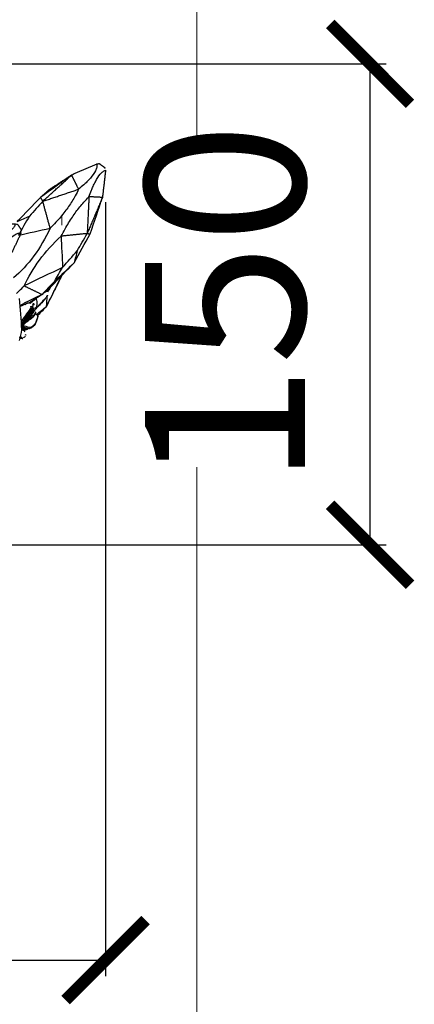
# Model space of a CAD drawing. Units: millimetres. Extents: x -605614910 to 17, y -1703670680 to 113.
# Drawn here: x -605611967 to -605611844, y -1703670176 to -1703669869 of the extents above; entities that cross this region are included whole.
import ezdxf

# ---------------------------------------------------------------- set-up
doc = ezdxf.new("R2010")
doc.units = ezdxf.units.MM
doc.layers.get('0').update_dxf_attribs({"lineweight": 9, "true_color": 0x1c1c1c})
doc.layers.get('Defpoints').update_dxf_attribs({"color": 3, "lineweight": 0})
doc.layers.add('Make2D$可见线$曲线', color=7, linetype='Continuous', true_color=0x000000)
doc.styles.add('2F обычный', font='Montserrat-Light.ttf', dxfattribs={"width": 0.8})
doc.dimstyles.new('stroitelniy3', dxfattribs={"dimtxt": 80, "dimasz": 30, "dimexe": 5, "dimexo": 10, "dimgap": 20, "dimtad": 1, "dimtoh": 1, "dimdec": 0, "dimrnd": 5, "dimtxsty": '2F обычный', "dimblk": 'ARCHTICK', "dimcen": 0.09, "dimdle": 2, "dimadec": 0, "dimazin": 2, "dimtfac": 1, "dimtdec": 0, "dimtmove": 1, "dimatfit": 3, "dimfxl": 10, "dimtfill": 1, "dimtolj": 1, "dimtzin": 0, "dimarcsym": 1})

# ---------------------------------------------------------------- blocks, each defined once
blk = doc.blocks.new('A$C64883b8d')
at = {"layer": 'Make2D$可见线$曲线', "color": 0, "lineweight": -3}
for points, degree in [([(20.05, 26.21), (16.17, 25.26), (12.29, 24.32), (8.41, 23.37)], 3), ([(8.41, 23.37), (14.46, 24.37), (20.51, 25.37)], 2), ([(10.48, 19.68), (15.49, 22.53), (20.51, 25.37)], 2), ([(30.37, 26.81), (26.93, 26.61), (23.49, 26.41), (20.05, 26.21)], 3), ([(20.51, 25.37), (20.28, 25.79), (20.05, 26.21)], 2), ([(26.72, 25.61), (24.65, 25.53), (22.58, 25.45), (20.51, 25.37)], 3), ([(20.51, 25.37), (23.03, 22.14), (25.56, 18.91)], 2), ([(26.72, 25.61), (27.94, 26.01), (29.16, 26.41), (30.37, 26.81)], 3), ([(33.55, 24.54), (31.28, 24.9), (29, 25.25), (26.72, 25.61)], 3), ([(30.37, 26.81), (33.11, 26.12), (35.85, 25.43), (38.59, 24.74)], 3), ([(40.51, 24.7), (37.13, 25.4), (33.75, 26.11), (30.38, 26.81)], 3), ([(38.59, 24.74), (36.91, 24.67), (35.23, 24.6), (33.55, 24.54)], 3), ([(35.76, 25.66), (38.2, 25.93), (40.63, 26.21)], 2), ([(36.01, 25.64), (39.54, 26.03), (43.06, 26.42), (46.59, 26.81)], 3), ([(38.59, 24.74), (40.44, 24.37), (42.28, 24), (44.13, 23.64)], 3), ([(40.63, 26.21), (40.57, 26.18), (40.51, 26.16), (40.45, 26.13)], 3), ([(40.51, 24.7), (42.32, 24.17), (44.13, 23.64)], 2), ([(42.49, 24.74), (41.86, 24.72), (41.24, 24.7), (40.61, 24.68)], 3), ([(46.6, 26.81), (44.61, 26.61), (42.62, 26.41), (40.63, 26.21)], 3), ([(41.93, 24.37), (42.37, 24.7), (42.87, 24.98), (43.4, 25.2)], 3), ([(43.46, 25.22), (43.43, 25.21), (43.41, 25.18), (43.4, 25.14)], 3), ([(43.54, 25.23), (43.52, 25.23), (43.49, 25.23), (43.46, 25.22)], 3), ([(43.61, 25.18), (43.59, 25.2), (43.57, 25.22), (43.55, 25.23)], 3), ([(43.61, 25.18), (43.86, 25.23), (44.09, 25.21), (44.3, 25.17)], 3), ([(46.59, 26.81), (45.61, 26.3), (44.63, 25.79), (43.66, 25.28)], 3), ([(44.3, 25.17), (44.43, 25.15), (44.56, 25.13), (44.68, 25.11)], 3), ([(44.49, 25.27), (44.62, 25.24), (44.74, 25.22), (44.87, 25.2)], 3), ([(50.32, 25.47), (49.08, 25.92), (47.84, 26.36), (46.6, 26.81)], 3), ([(50.51, 25.97), (49.21, 26.25), (47.91, 26.53), (46.62, 26.81)], 3), ([(49.64, 24.08), (49.7, 24.34), (49.77, 24.59), (49.85, 24.82)], 3), ([(50.17, 24.95), (50.28, 25.36), (50.4, 25.74), (50.54, 26.06)], 3), ([(52.44, 24.7), (52.37, 24.69), (52.29, 24.67)], 2), ([(56.55, 24.88), (56.54, 24.9), (56.52, 24.93), (56.5, 24.95)], 3), ([(56.54, 24.92), (56.55, 24.9), (56.56, 24.88), (56.57, 24.87)], 3), ([(56.54, 24.92), (56.55, 24.9), (56.56, 24.88), (56.57, 24.87)], 3), ([(56.87, 24.23), (56.78, 24.46), (56.68, 24.68), (56.55, 24.88)], 3), ([(56.58, 24.83), (56.84, 25.23), (57.13, 25.62), (57.43, 25.98)], 3), ([(56.69, 24.76), (56.67, 24.75), (56.66, 24.74), (56.65, 24.73)], 3), ([(60.02, 25.38), (58.96, 24.99), (57.89, 24.6), (56.82, 24.21)], 3), ([(57.43, 25.98), (57.61, 26.2), (57.82, 26.2), (57.98, 26.19)], 3), ([(59.18, 24.76), (59.07, 24.99), (58.96, 25.21), (58.84, 25.44)], 3), ([(59.18, 25.63), (59.29, 25.43), (59.4, 25.23), (59.51, 25.02)], 3), ([(59.23, 24.98), (59.28, 25.01), (59.36, 25.02), (59.45, 25.02)], 3), ([(0.73, 19.64), (4.57, 21.51), (8.41, 23.37)], 2), ([(8.41, 23.37), (9.44, 21.53), (10.48, 19.68)], 2), ([(25.56, 18.91), (28.22, 20.79), (30.89, 22.66), (33.55, 24.54)], 3), ([(33.55, 24.54), (37.31, 22.19), (41.07, 19.84), (44.83, 17.5)], 3), ([(41.94, 24.21), (41.92, 24.22), (41.91, 24.24), (41.91, 24.25)], 3), ([(42.17, 24.38), (42.1, 24.33), (42.03, 24.28), (41.96, 24.23)], 3), ([(42.94, 24.13), (42.78, 24.2), (42.63, 24.26)], 2), ([(42.94, 24.13), (42.97, 24.12), (42.99, 24.11), (43.02, 24.09)], 3), ([(43.02, 24.09), (43.26, 23.98), (43.49, 23.87), (43.73, 23.75)], 3), ([(44.13, 23.64), (47.4, 21.65), (50.68, 19.66)], 2), ([(44.83, 17.5), (44.48, 20.57), (44.13, 23.64)], 2), ([(44.13, 23.64), (46.34, 22.62), (48.56, 21.61)], 2), ([(45.54, 22.93), (45.58, 22.95), (45.63, 22.97)], 2), ([(46.1, 22.75), (46.16, 22.78), (46.22, 22.82), (46.29, 22.85)], 3), ([(46.28, 22.65), (46.26, 22.69), (46.25, 22.73), (46.24, 22.77)], 3), ([(46.34, 22.76), (46.68, 22.62), (47.05, 22.48), (47.43, 22.32)], 3), ([(47.43, 22.32), (47.48, 22.3), (47.53, 22.28)], 2), ([(47.54, 22.28), (47.69, 22.23), (47.94, 22.14), (48.31, 22)], 3), ([(47.92, 22.89), (47.88, 22.85), (47.86, 22.82), (47.83, 22.78)], 3), ([(47.92, 22.89), (48.23, 23.24), (48.57, 23.56), (48.95, 23.85)], 3), ([(48.31, 22), (48.34, 21.99), (48.37, 21.96), (48.39, 21.92)], 3), ([(48.31, 22), (48.36, 21.98), (48.41, 21.96)], 2), ([(48.37, 22.89), (48.38, 22.89), (48.43, 22.93), (48.47, 22.96)], 3), ([(48.44, 22.9), (48.4, 22.9), (48.37, 22.89), (48.37, 22.89)], 3), ([(48.39, 21.92), (48.43, 21.84), (48.47, 21.75), (48.52, 21.66)], 3), ([(48.48, 22.91), (48.47, 22.91), (48.45, 22.91), (48.44, 22.9)], 3), ([(48.47, 22.96), (48.6, 23.06), (48.73, 23.16), (48.87, 23.25)], 3), ([(48.86, 23.11), (48.8, 23.11), (48.74, 23.12), (48.69, 23.12)], 3), ([(48.87, 23.25), (48.94, 23.3), (49.04, 23.33), (49.14, 23.33)], 3), ([(48.95, 23.86), (49.08, 23.96), (49.22, 24.01), (49.38, 24.05)], 3), ([(56.82, 24.21), (54.2, 22.27), (51.58, 20.33), (48.96, 18.39)], 3), ([(48.98, 22.65), (49, 22.66), (49.03, 22.68), (49.07, 22.7)], 3), ([(49.03, 22.71), (49.04, 22.71), (49.05, 22.71), (49.06, 22.71)], 3), ([(49.07, 22.7), (49.18, 22.78), (49.31, 22.86), (49.43, 22.93)], 3), ([(49.33, 23.28), (49.27, 23.28), (49.21, 23.28), (49.16, 23.27)], 3), ([(49.23, 22.68), (49.35, 22.76), (49.47, 22.83), (49.59, 22.9)], 3), ([(49.38, 24.05), (49.55, 24.1), (49.71, 24.13), (49.88, 24.15)], 3), ([(49.47, 23.01), (49.42, 22.99), (49.38, 22.96), (49.38, 22.92)], 3), ([(49.4, 23), (49.4, 22.98), (49.39, 22.97), (49.39, 22.95)], 3), ([(49.4, 23), (49.4, 23.02), (49.4, 23.03), (49.41, 23.05)], 3), ([(50.52, 22.88), (50.14, 22.95), (49.77, 23), (49.4, 23.05)], 3), ([(49.68, 23.04), (49.59, 23.03), (49.5, 23.03), (49.41, 23.02)], 3), ([(50.32, 24.29), (49.87, 24.21), (49.42, 24.12)], 2), ([(49.43, 22.93), (49.53, 23), (49.64, 23.03), (49.77, 23.01)], 3), ([(49.45, 24.12), (49.52, 24.1), (49.59, 24.09), (49.66, 24.07)], 3), ([(49.46, 23.25), (49.86, 23.15), (50.26, 23.05), (50.65, 22.94)], 3), ([(49.46, 22.96), (49.47, 22.97), (49.47, 22.99), (49.47, 23.01)], 3), ([(49.5, 23.6), (49.49, 23.6), (49.48, 23.59), (49.47, 23.58)], 3), ([(49.75, 22.94), (50.16, 22.91), (50.57, 22.87), (50.98, 22.84)], 3), ([(50.17, 23.07), (50.03, 23.06), (49.9, 23.06), (49.77, 23.05)], 3), ([(52.95, 24.07), (52.36, 24.22), (51.74, 24.35), (51.11, 24.45)], 3), ([(52.92, 23.34), (52.93, 23.3), (52.95, 23.26), (52.97, 23.22)], 3), ([(53.17, 24.35), (53.17, 24.35), (53.16, 24.35), (53.16, 24.36)], 3), ([(53.37, 24.12), (53.31, 24.2), (53.25, 24.28), (53.17, 24.35)], 3), ([(53.39, 24.15), (53.44, 24.1), (53.49, 24.05), (53.54, 24)], 3), ([(53.4, 22.67), (53.45, 22.64), (53.5, 22.6), (53.55, 22.57)], 3), ([(53.89, 23.25), (54.21, 23.17), (54.53, 23.07), (54.85, 22.98)], 3), ([(54.15, 22.65), (54.13, 22.69), (54.1, 22.73), (54.08, 22.76)], 3), ([(54.59, 22.57), (54.57, 22.62), (54.54, 22.68), (54.52, 22.73)], 3), ([(54.62, 22.5), (54.64, 22.51), (54.66, 22.53), (54.68, 22.55)], 3), ([(54.71, 22.57), (54.72, 22.58), (54.73, 22.59), (54.74, 22.61)], 3), ([(54.85, 22.96), (54.84, 22.93), (54.81, 22.9), (54.79, 22.87)], 3), ([(54.89, 22.94), (54.89, 22.94), (54.89, 22.94), (54.89, 22.94)], 3), ([(55.99, 24.49), (56.07, 24.26), (56.13, 24.01), (56.19, 23.74)], 3), ([(56.12, 23.7), (56.1, 23.72), (56.09, 23.74), (56.08, 23.75)], 3), ([(56.11, 23.7), (56.15, 23.66), (56.19, 23.61), (56.23, 23.56)], 3), ([(57.43, 24.43), (57.37, 24.46), (57.32, 24.48), (57.26, 24.5)], 3), ([(0, 16.91), (0.06, 17.88), (0.12, 18.85)], 2), ([(44.83, 17.5), (38.94, 16.62), (32.14, 17.12), (25.56, 18.91)], 3), ([(49.26, 20.99), (49.81, 20.6), (50.37, 20.22), (50.92, 19.84)], 3), ([(49.65, 20.89), (49.46, 20.94), (49.26, 20.99)], 2), ([(0.51, 16.3), (4.08, 13.89), (7.64, 11.48)], 2), ([(10.22, 15.7), (8.93, 13.59), (7.64, 11.48)], 2), ([(19.4, 8.24), (14.81, 11.97), (10.22, 15.7)], 2), ([(25.29, 14.7), (32.04, 15.62), (38.84, 15.12), (44.56, 13.29)], 3), ([(25.29, 14.7), (22.34, 11.47), (19.4, 8.24)], 2), ([(32.45, 7.46), (30.06, 9.88), (27.67, 12.29), (25.29, 14.7)], 3), ([(19.4, 8.24), (13.52, 9.86), (7.64, 11.48)], 2), ([(7.64, 11.48), (11.36, 9.98), (15.09, 8.47), (18.81, 6.97)], 3), ([(7.64, 11.48), (11.42, 9.76), (15.2, 8.04)], 2), ([(15.2, 8.04), (17, 7.5), (18.81, 6.97)], 2), ([(18.81, 6.97), (19.11, 7.61), (19.4, 8.24)], 2), ([(18.81, 6.97), (22.19, 6.27), (25.57, 5.57), (28.95, 4.86)], 3), ([(19.4, 8.24), (21.45, 7.88), (23.49, 7.53), (25.53, 7.17)], 3), ([(25.53, 7.17), (27.84, 7.27), (30.15, 7.37), (32.45, 7.46)], 3), ([(28.96, 4.87), (27.82, 5.63), (26.68, 6.4), (25.53, 7.17)], 3)]:
    blk.add_open_spline(points, degree=degree, dxfattribs=at)
for points, knots in [([(43.47, 25.22), (43.66, 25.29), (43.84, 25.31), (44.03, 25.31), (44.2, 25.31), (44.34, 25.29), (44.49, 25.27)], [0.014175, 0.014175, 0.014175, 0.014175, 0.608942, 0.608942, 0.608942, 1.119048, 1.119048, 1.119048, 1.119048]), ([(44.68, 25.11), (46, 24.89), (47.41, 24.59), (48.87, 24.25), (48.88, 24.25), (48.88, 24.25)], [-18.578043, -18.578043, -18.578043, -18.578043, -13.933532, -13.933532, -13.921304, -13.921304, -13.921304, -13.921304]), ([(44.87, 25.2), (46.15, 24.98), (47.55, 24.67), (49, 24.35), (49.37, 24.26), (49.75, 24.18), (50.12, 24.1)], [0, 0, 0, 0, 4.655106, 4.655106, 4.655106, 5.835655, 5.835655, 5.835655, 5.835655]), ([(49.86, 24.86), (49.88, 24.9), (49.91, 24.93), (49.94, 24.95), (49.97, 24.97), (50, 24.99), (50.04, 25), (50.06, 25), (50.07, 25), (50.09, 25.01)], [0.8556944, 0.8556944, 0.8556944, 0.8556944, 0.9716817, 0.9716817, 0.9716817, 1.0845894, 1.0845894, 1.0845894, 1.1384826, 1.1384826, 1.1384826, 1.1384826]), ([(49.97, 24.93), (51.41, 24.99), (52.5, 24.79), (53, 24.17), (53, 24.16), (53, 24.16)], [0, 0, 0, 0, 6.043994, 6.043994, 6.070558, 6.070558, 6.070558, 6.070558]), ([(50.09, 25.01), (50.86, 25.04), (51.53, 25), (52.1, 24.87), (52.53, 24.77), (52.89, 24.6), (53.16, 24.36)], [0, 0, 0, 0, 3.158455, 3.158455, 3.158455, 5.523061, 5.523061, 5.523061, 5.523061]), ([(50.54, 26.06), (50.56, 26.1), (50.58, 26.13), (50.61, 26.16), (50.63, 26.17), (50.64, 26.18), (50.66, 26.19)], [0.0809169, 0.0809169, 0.0809169, 0.0809169, 0.2072651, 0.2072651, 0.2072651, 0.2619678, 0.2619678, 0.2619678, 0.2619678]), ([(50.64, 26.15), (51.47, 26.45), (52.29, 26.65), (53.65, 26.67), (54.2, 26.52), (55.25, 25.79), (55.1, 24.99), (55.55, 24.02), (55.71, 23.79), (55.92, 23.56)], [0, 0, 0, 0, 3.133926, 3.133926, 6.267851, 6.267851, 12.535702, 12.535702, 14.43954, 14.43954, 14.43954, 14.43954]), ([(50.69, 26.2), (51.55, 26.52), (52.4, 26.72), (53.13, 26.73), (53.86, 26.74), (54.47, 26.57), (54.87, 26.28), (55.01, 26.18), (55.12, 26.07), (55.22, 25.95)], [0, 0, 0, 0, 3.241371, 3.241371, 3.241371, 6.511444, 6.511444, 6.511444, 7.589537, 7.589537, 7.589537, 7.589537]), ([(55.19, 25.98), (55.09, 26.1), (54.97, 26.21), (54.52, 26.46), (54.12, 26.58), (53.64, 26.61)], [17.180762, 17.180762, 17.180762, 17.180762, 18.523887, 18.523887, 20.88456, 20.88456, 20.88456, 20.88456]), ([(56.08, 23.75), (55.93, 23.96), (55.82, 24.17), (55.54, 24.94), (55.54, 25.5), (55.23, 25.92)], [10.66758, 10.66758, 10.66758, 10.66758, 12.349258, 12.349258, 16.966048, 16.966048, 16.966048, 16.966048]), ([(55.36, 25.76), (55.43, 25.66), (55.49, 25.56), (55.55, 25.45), (55.69, 25.2), (55.84, 24.86), (55.97, 24.51)], [0.755011, 0.755011, 0.755011, 0.755011, 1.213447, 1.213447, 1.213447, 2.483061, 2.483061, 2.483061, 2.483061]), ([(55.38, 25.76), (55.42, 25.74), (55.47, 25.72), (55.51, 25.71), (55.98, 25.51), (56.3, 25.25), (56.52, 24.94)], [5.940994, 5.940994, 5.940994, 5.940994, 6.190973, 6.190973, 6.190973, 8.882897, 8.882897, 8.882897, 8.882897]), ([(56.61, 24.05), (56.43, 24.5), (56.29, 24.91), (55.83, 25.36), (55.67, 25.47), (55.48, 25.57)], [-8.939303, -8.939303, -8.939303, -8.939303, -5.304507, -5.304507, -4.027796, -4.027796, -4.027796, -4.027796]), ([(55.84, 24.81), (55.77, 24.92), (55.7, 25.02), (55.6, 25.11), (55.58, 25.12), (55.56, 25.14), (55.54, 25.16)], [1.070182, 1.070182, 1.070182, 1.070182, 2.258563, 2.258563, 2.258563, 2.478729, 2.478729, 2.478729, 2.478729]), ([(55.65, 25.31), (55.75, 25.25), (55.83, 25.19), (56.26, 24.83), (56.39, 24.44), (56.51, 23.98)], [-16.784776, -16.784776, -16.784776, -16.784776, -16.069553, -16.069553, -12.596107, -12.596107, -12.596107, -12.596107]), ([(57.98, 26.19), (58.08, 26.19), (58.25, 26.13), (58.33, 26.1), (58.45, 26.05), (58.61, 25.99), (58.75, 25.93)], [0, 0, 0, 0, 0.570164, 0.570164, 0.570164, 1.084002, 1.084002, 1.084002, 1.084002]), ([(58.84, 25.43), (58.85, 25.42), (58.86, 25.4), (58.88, 25.37), (58.94, 25.29), (59.07, 25.16), (59.26, 25)], [0.001195, 0.001195, 0.001195, 0.001195, 0.743845, 0.743845, 0.743845, 3.098024, 3.098024, 3.098024, 3.098024]), ([(58.96, 25.85), (59, 25.84), (59.04, 25.82), (59.07, 25.79), (59.11, 25.75), (59.15, 25.69), (59.18, 25.63)], [0.0006499, 0.0006499, 0.0006499, 0.0006499, 0.1287422, 0.1287422, 0.1287422, 0.3397685, 0.3397685, 0.3397685, 0.3397685]), ([(41.92, 24.35), (41.93, 24.36), (41.95, 24.37), (41.97, 24.38), (42, 24.38), (42.04, 24.39), (42.1, 24.38), (42.14, 24.38), (42.19, 24.37), (42.24, 24.36), (42.3, 24.35), (42.36, 24.34), (42.43, 24.32), (42.49, 24.3), (42.56, 24.28), (42.63, 24.26)], [-1.096933, -1.096933, -1.096933, -1.096933, -0.904346, -0.904346, -0.904346, -0.626151, -0.626151, -0.626151, -0.423678, -0.423678, -0.423678, -0.211343, -0.211343, -0.211343, 0, 0, 0, 0]), ([(46.24, 22.78), (46.65, 23.21), (47.11, 23.6), (47.64, 23.87), (48.19, 24.15), (48.81, 24.28), (49.44, 24.31), (50.09, 24.33), (50.75, 24.27), (51.4, 24.14)], [0.0543, 0.0543, 0.0543, 0.0543, 1.927481, 1.927481, 1.927481, 3.883359, 3.883359, 3.883359, 5.912818, 5.912818, 5.912818, 5.912818]), ([(48.22, 23.13), (48.12, 23.08), (48.04, 23.01), (47.96, 22.94), (47.95, 22.92), (47.93, 22.91), (47.92, 22.89)], [1.0255867, 1.0255867, 1.0255867, 1.0255867, 1.3669683, 1.3669683, 1.3669683, 1.4417282, 1.4417282, 1.4417282, 1.4417282]), ([(48.52, 21.66), (48.54, 21.63), (48.57, 21.59), (48.61, 21.54), (48.65, 21.49), (48.71, 21.43), (48.77, 21.37), (48.84, 21.31), (48.92, 21.25), (49, 21.18), (49.08, 21.12), (49.17, 21.05), (49.26, 20.99)], [-1.287387, -1.287387, -1.287387, -1.287387, -0.996878, -0.996878, -0.996878, -0.658634, -0.658634, -0.658634, -0.329619, -0.329619, -0.329619, 0, 0, 0, 0]), ([(49.05, 23.26), (49.02, 23.27), (48.98, 23.27), (48.95, 23.27), (48.92, 23.27), (48.89, 23.27), (48.87, 23.27)], [0.1369525, 0.1369525, 0.1369525, 0.1369525, 0.235292, 0.235292, 0.235292, 0.3213747, 0.3213747, 0.3213747, 0.3213747]), ([(55.48, 23.21), (54.56, 23.47), (53.57, 23.62), (51.38, 23.7), (50.19, 23.64), (49.02, 23.54)], [-6.696418, -6.696418, -6.696418, -6.696418, -3.596985, -3.596985, 0, 0, 0, 0]), ([(49.03, 23.7), (50.2, 23.81), (51.4, 23.88), (53.65, 23.81), (54.7, 23.63), (55.66, 23.34)], [-14.403776, -14.403776, -14.403776, -14.403776, -10.802832, -10.802832, -7.498285, -7.498285, -7.498285, -7.498285]), ([(49.14, 23.33), (50.32, 23.34), (51.53, 23.35), (52.72, 23.27), (53.54, 23.21), (54.35, 23.1), (55.13, 22.95)], [0, 0, 0, 0, 3.598452, 3.598452, 3.598452, 6.114426, 6.114426, 6.114426, 6.114426]), ([(53.61, 23.16), (53.31, 23.19), (53.01, 23.22), (51.63, 23.31), (50.54, 23.31), (49.46, 23.28)], [-0.3146615, -0.3146615, -0.3146615, -0.3146615, -0.2496097, -0.2496097, -0.0213178, -0.0213178, -0.0213178, -0.0213178]), ([(49.63, 22.92), (49.65, 22.93), (49.67, 22.94), (49.69, 22.94), (49.71, 22.94), (49.73, 22.95), (49.75, 22.94)], [-0.1220473, -0.1220473, -0.1220473, -0.1220473, -0.0526309, -0.0526309, -0.0526309, 0, 0, 0, 0]), ([(49.77, 23.01), (51.08, 22.88), (52.39, 22.8), (53.65, 22.69), (54.03, 22.66), (54.4, 22.62), (54.77, 22.59)], [0, 0, 0, 0, 3.978677, 3.978677, 3.978677, 5.194528, 5.194528, 5.194528, 5.194528]), ([(55.86, 23.49), (55.12, 23.73), (54.32, 23.91), (52.27, 24.16), (51.02, 24.18), (49.83, 24.08)], [8.460176, 8.460176, 8.460176, 8.460176, 11.101884, 11.101884, 14.802512, 14.802512, 14.802512, 14.802512]), ([(49.88, 24.15), (51.09, 24.26), (52.39, 24.26), (53.63, 24.09), (54.25, 24), (54.85, 23.88), (55.4, 23.71), (55.58, 23.66), (55.75, 23.6), (55.92, 23.54)], [0, 0, 0, 0, 3.83018, 3.83018, 3.83018, 5.750008, 5.750008, 5.750008, 6.348458, 6.348458, 6.348458, 6.348458]), ([(51.24, 22.83), (52.05, 22.77), (52.84, 22.72), (53.99, 22.63), (54.36, 22.59), (54.72, 22.56)], [-6.400725, -6.400725, -6.400725, -6.400725, -3.955866, -3.955866, -2.754483, -2.754483, -2.754483, -2.754483]), ([(54.13, 23.83), (53.94, 23.86), (53.75, 23.9), (52.98, 24.01), (52.38, 24.06), (51.78, 24.07)], [10.354587, 10.354587, 10.354587, 10.354587, 10.955884, 10.955884, 12.777324, 12.777324, 12.777324, 12.777324]), ([(52.92, 23.34), (53.08, 23.31), (53.23, 23.27), (53.73, 23.15), (54.08, 23.06), (54.41, 22.96)], [-9.762409, -9.762409, -9.762409, -9.762409, -9.289021, -9.289021, -8.240122, -8.240122, -8.240122, -8.240122]), ([(53.54, 24), (53.46, 24.08), (53.37, 24.13), (53.17, 24.2), (53.1, 24.22), (53.02, 24.24), (52.93, 24.26)], [0.009985, 0.009985, 0.009985, 0.009985, 1.735137, 1.735137, 1.735137, 2.356326, 2.356326, 2.356326, 2.356326]), ([(53.99, 24.04), (53.87, 24.17), (53.71, 24.27), (53.36, 24.38), (53.24, 24.41), (53.1, 24.44)], [3.559247, 3.559247, 3.559247, 3.559247, 5.527925, 5.527925, 6.408864, 6.408864, 6.408864, 6.408864]), ([(54.62, 22.52), (54.62, 22.52), (54.62, 22.53), (54.61, 22.53), (54.61, 22.53), (54.61, 22.53), (54.61, 22.54)], [-1.0928049, -1.0928049, -1.0928049, -1.0928049, -1.06270923, -1.06270923, -1.06270923, -1.04818243, -1.04818243, -1.04818243, -1.04818243]), ([(0.12, 18.85), (0.13, 18.91), (0.16, 18.99), (0.32, 19.23), (0.48, 19.42), (0.73, 19.64)], [10.963784, 10.963784, 10.963784, 10.963784, 12.523953, 12.523953, 15.120773, 15.120773, 15.120773, 15.120773]), ([(10.48, 19.68), (9.76, 19.52), (9.06, 19.38), (7.95, 19.18), (7.52, 19.11), (6.54, 18.97), (5.99, 18.91), (4.4, 18.79), (3.46, 18.79), (2.26, 18.95), (1.9, 19.04), (1.23, 19.28), (0.94, 19.44), (0.73, 19.64)], [-15.120839, -15.120839, -15.120839, -15.120839, -12.705531, -12.705531, -11.180265, -11.180265, -9.060313, -9.060313, -4.826254, -4.826254, -2.596728, -2.596728, 0, 0, 0, 0]), ([(25.56, 18.91), (24.7, 18.84), (23.85, 18.78), (21.52, 18.67), (20.08, 18.65), (17.29, 18.73), (15.99, 18.82), (14.05, 19.04), (13.41, 19.13), (11.99, 19.36), (11.22, 19.51), (10.48, 19.68)], [-15.592942, -15.592942, -15.592942, -15.592942, -13.019049, -13.019049, -8.630023, -8.630023, -4.585139, -4.585139, -2.547584, -2.547584, 0, 0, 0, 0]), ([(0.51, 16.3), (0.3, 16.5), (0.15, 16.66), (0.02, 16.83), (0, 16.88), (0, 16.91)], [0, 0, 0, 0, 2.596798, 2.596798, 4.156968, 4.156968, 4.156968, 4.156968]), ([(0.51, 16.3), (0.76, 16.53), (1.06, 16.7), (1.77, 16.95), (2.14, 17.02), (3.35, 17.14), (4.29, 17.09), (5.85, 16.86), (6.39, 16.75), (7.36, 16.53), (7.77, 16.43), (8.85, 16.13), (9.53, 15.93), (10.22, 15.7)], [-15.120849, -15.120849, -15.120849, -15.120849, -12.524143, -12.524143, -10.294741, -10.294741, -6.060568, -6.060568, -3.940647, -3.940647, -2.415416, -2.415416, 0, 0, 0, 0]), ([(10.22, 15.7), (10.98, 15.8), (11.76, 15.87), (13.2, 15.95), (13.85, 15.97), (15.8, 15.97), (17.11, 15.91), (19.88, 15.66), (21.32, 15.46), (23.61, 15.06), (24.45, 14.89), (25.29, 14.7)], [-15.592931, -15.592931, -15.592931, -15.592931, -13.045217, -13.045217, -11.007769, -11.007769, -6.96324, -6.96324, -2.574959, -2.574959, 0, 0, 0, 0]), ([(48.14, 16.74), (47.76, 16.81), (47.38, 16.89), (46.28, 17.13), (45.56, 17.31), (44.83, 17.5)], [-4.004572, -4.004572, -4.004572, -4.004572, -2.573937, -2.573937, 0, 0, 0, 0])]:
    blk.add_open_spline(points, degree=3, knots=knots, dxfattribs=at)
for points, weights in [([(49.88, 24.86), (49.87, 24.84), (49.86, 24.82)], [0.948744695887, 0.950529192946, 0.959233062012]), ([(50.22, 24.94), (50.22, 24.94), (50.21, 24.94)], [1, 0.992702154146, 0.986434145185]), ([(50.7, 26.2), (50.78, 26.22), (50.86, 26.11)], [1, 0.879928521092, 1])]:
    blk.add_rational_spline(points, weights, degree=2, dxfattribs=at)
blk.add_rational_spline([(50.01, 24.94), (50, 24.94), (49.98, 24.93), (49.97, 24.93), (49.97, 24.92)], [0.975743597068, 0.985968197062, 1, 0.990637333767, 0.982969700532], degree=2, knots=[0.21415761, 0.21415761, 0.21415761, 0.24777107, 0.24777107, 0.27019951, 0.27019951, 0.27019951], dxfattribs=at)
blk = doc.blocks.new('_ArchTick')
at = {"color": 0, "linetype": 'ByBlock', "const_width": 0.15}
blk.add_lwpolyline([(-0.5, -0.5), (0.5, 0.5)], dxfattribs=at)
blk = doc.blocks.new('*D222')
at = {"color": 0, "lineweight": -2, "transparency": 16777216}
for p, q in [((-605612199.86, -1703669925.63), (-605612199.86, -1703670167.46)), ((-605611940.66, -1703669925.63), (-605611940.66, -1703670167.46)), ((-605612201.86, -1703670162.46), (-605611938.66, -1703670162.46))]:
    blk.add_line(p, q, dxfattribs=at)
at = {"layer": 'Defpoints', "color": 0, "lineweight": 30, "transparency": 16777216}
for p in [(-605612199.86, -1703669915.63), (-605611940.66, -1703669915.63), (-605611940.66, -1703670162.46)]:
    blk.add_point(p, dxfattribs=at)
at = {"color": 0, "lineweight": -2, "transparency": 16777216, "xscale": 25, "yscale": 25, "zscale": 25, "rotation": 180}
blk.add_blockref('_ArchTick', (-605612199.86, -1703670162.46), dxfattribs=at)
at = {"color": 0, "lineweight": -2, "transparency": 16777216, "xscale": 25, "yscale": 25, "zscale": 25}
blk.add_blockref('_ArchTick', (-605611940.66, -1703670162.46), dxfattribs=at)
at = {"color": 0, "transparency": 16777216, "insert": (-605612070.26, -1703670117.11), "char_height": 50, "attachment_point": 5, "style": '2F обычный', "bg_fill": 3, "box_fill_scale": 1.1, "bg_fill_color": 256, "bg_fill_true_color": 13158600, "bg_fill_transparency": 0}
blk.add_mtext('\\A1;260', dxfattribs=at)
blk = doc.blocks.new('*D223')
at = {"color": 0, "lineweight": -2, "transparency": 16777216}
for p, q in [((-605612058.15, -1703669882.38), (-605611852.93, -1703669882.38)), ((-605611857.93, -1703670034.64), (-605611857.93, -1703669880.38)), ((-605612058.15, -1703670032.64), (-605611852.93, -1703670032.64))]:
    blk.add_line(p, q, dxfattribs=at)
at = {"layer": 'Defpoints', "color": 0, "lineweight": 30, "transparency": 16777216}
for p in [(-605612068.15, -1703669882.38), (-605611857.93, -1703669882.38), (-605612068.15, -1703670032.64)]:
    blk.add_point(p, dxfattribs=at)
at = {"color": 0, "lineweight": -2, "transparency": 16777216, "xscale": 25, "yscale": 25, "zscale": 25}
for p, rotation in [((-605611857.93, -1703669882.38), 90), ((-605611857.93, -1703670032.64), 270)]:
    blk.add_blockref('_ArchTick', p, dxfattribs=dict(at, rotation=rotation))
at = {"color": 0, "transparency": 16777216, "insert": (-605611903.29, -1703669957.51), "char_height": 50, "attachment_point": 5, "rotation": 90, "style": '2F обычный', "bg_fill": 3, "box_fill_scale": 1.1, "bg_fill_color": 256, "bg_fill_true_color": 13158600, "bg_fill_transparency": 0}
blk.add_mtext('\\A1;150', dxfattribs=at)

msp = doc.modelspace()

# ---------------------------------------------------------------- linework, layer by layer
msp.add_line((-605611954.29, -1703669932.76), (-605611954.29, -1703669929.76))
at = {"layer": 'Defpoints', "color": 30}
msp.add_xline((-605611912.08, -1703668619.17), (0, 1), dxfattribs=at)

# ---------------------------------------------------------------- block references
for p, rotation in [((-605611956.86, -1703669904.51), 237.6661689898339), ((-605611978.67, -1703669919.34), 218.5235290152825)]:
    msp.add_blockref('A$C64883b8d', p, dxfattribs=dict(rotation=rotation))

# ---------------------------------------------------------------- next in the draw order: dimensions: what is measured, and where the dimension line sits
at = {"color": 252}
dim = msp.add_linear_dim(base=(-605611940.66, -1703670162.46), p1=(-605612199.86, -1703669915.63), p2=(-605611940.66, -1703669915.63), dimstyle='stroitelniy3', override={"dimtxt": 50, "dimasz": 25}, dxfattribs=at)
dim.commit()
dim.dimension.update_dxf_attribs({"geometry": '*D222', "text_midpoint": (-605612070.26, -1703670117.11)})

# ---------------------------------------------------------------- next in the draw order: dimensions: what is measured, and where the dimension line sits
dim = msp.add_linear_dim(base=(-605611857.93, -1703669882.38), p1=(-605612068.15, -1703670032.64), p2=(-605612068.15, -1703669882.38), angle=90, dimstyle='stroitelniy3', override={"dimtxt": 50, "dimasz": 25}, dxfattribs=at)
dim.commit()
dim.dimension.update_dxf_attribs({"geometry": '*D223', "text_midpoint": (-605611903.29, -1703669957.51)})

doc.saveas('drawing.dxf')
